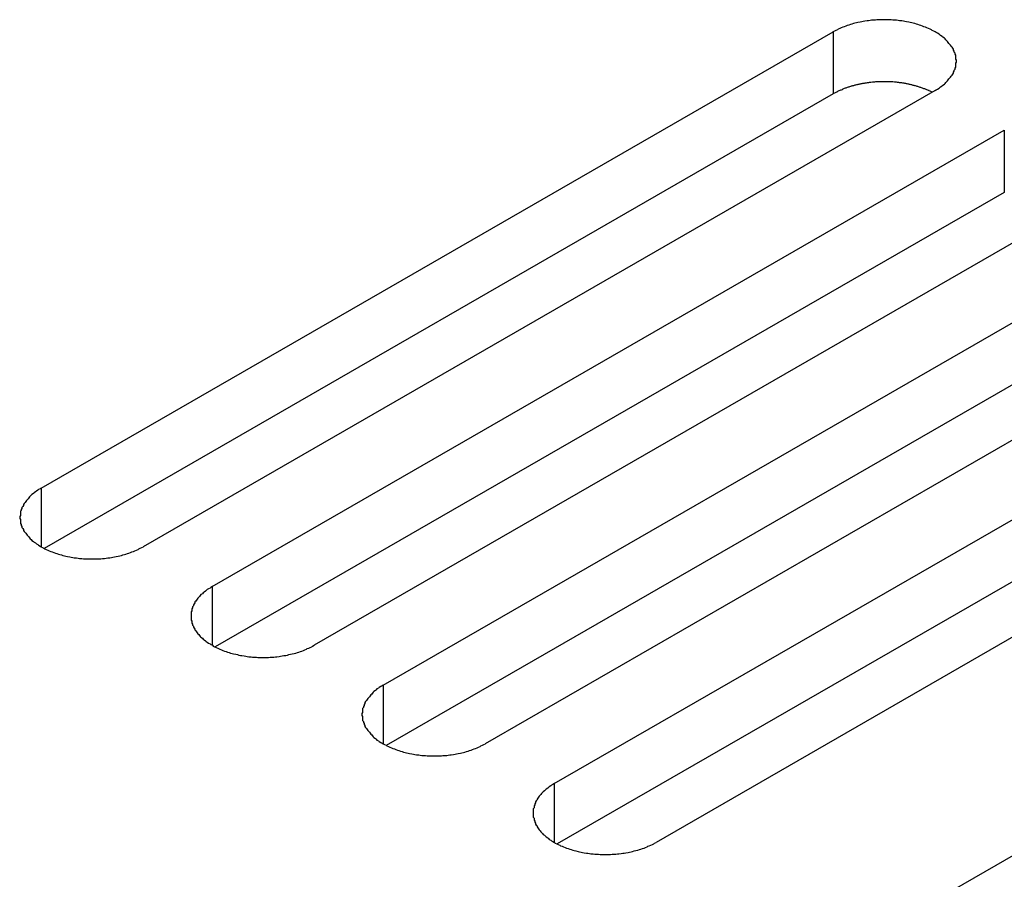
# Model space of a CAD drawing. Extents: x 0 to 1680, y 0 to 1188.
# Drawn here: x 1243 to 1256, y 981 to 992 of the extents above; entities that cross this region are included whole.
import ezdxf

# ---------------------------------------------------------------- set-up
doc = ezdxf.new("R2010")
doc.units = 0
doc.header["$LTSCALE"] = 4
doc.layers.add('VISIBLE__ISO_', color=7, linetype='CONTINUOUS')
doc.layers.add('VISIBLE_NARROW__ISO_', color=7, linetype='CONTINUOUS')

msp = doc.modelspace()

# ---------------------------------------------------------------- linework, layer by layer
at = {"layer": 'VISIBLE__ISO_'}
for p, q in [((1243.563, 985.662), (1254.004, 991.675)), ((1254.004, 990.858), (1243.602, 984.867)), ((1255.348, 990.902), (1244.906, 984.889)), ((1245.817, 984.364), (1256.259, 990.377)), ((1256.259, 989.559), (1245.857, 983.569)), ((1257.603, 989.603), (1247.161, 983.59)), ((1248.072, 983.065), (1258.514, 989.078)), ((1258.514, 988.261), (1248.111, 982.27)), ((1259.857, 988.305), (1249.416, 982.292)), ((1250.327, 981.767), (1260.768, 987.78)), ((1260.768, 986.962), (1250.366, 980.972)), ((1262.112, 987.006), (1251.67, 980.993)), ((1254.169, 979.554), (1264.611, 985.567))]:
    msp.add_line(p, q, dxfattribs=at)
for points in [[(1255.35, 990.902, 0), (1255.36, 990.911, 0), (1255.38, 990.921, 0), (1255.4, 990.931, 0), (1255.41, 990.941, 0), (1255.42, 990.952, 0), (1255.44, 990.962, 0), (1255.45, 990.973, 0), (1255.47, 990.984, 0), (1255.48, 990.996, 0), (1255.49, 991.007, 0), (1255.5, 991.019, 0), (1255.51, 991.03, 0), (1255.52, 991.042, 0), (1255.53, 991.054, 0), (1255.54, 991.067, 0), (1255.55, 991.079, 0), (1255.56, 991.091, 0), (1255.57, 991.104, 0), (1255.58, 991.117, 0), (1255.59, 991.13, 0), (1255.59, 991.142, 0), (1255.6, 991.155, 0), (1255.6, 991.168, 0), (1255.61, 991.182, 0), (1255.61, 991.195, 0), (1255.62, 991.208, 0), (1255.62, 991.221, 0), (1255.62, 991.235, 0), (1255.62, 991.248, 0), (1255.62, 991.262, 0), (1255.63, 991.275, 0), (1255.63, 991.288, 0), (1255.63, 991.302, 0), (1255.62, 991.315, 0), (1255.62, 991.329, 0), (1255.62, 991.342, 0), (1255.62, 991.355, 0), (1255.62, 991.369, 0), (1255.61, 991.382, 0), (1255.61, 991.395, 0), (1255.6, 991.408, 0), (1255.6, 991.421, 0), (1255.59, 991.434, 0), (1255.59, 991.447, 0), (1255.58, 991.46, 0), (1255.57, 991.473, 0), (1255.56, 991.485, 0), (1255.55, 991.498, 0), (1255.54, 991.51, 0), (1255.53, 991.522, 0), (1255.52, 991.534, 0), (1255.51, 991.546, 0), (1255.5, 991.558, 0), (1255.49, 991.57, 0), (1255.48, 991.581, 0), (1255.47, 991.592, 0), (1255.45, 991.603, 0), (1255.44, 991.614, 0), (1255.42, 991.625, 0), (1255.41, 991.635, 0), (1255.4, 991.646, 0), (1255.38, 991.656, 0), (1255.36, 991.666, 0), (1255.35, 991.675, 0), (1255.33, 991.685, 0), (1255.31, 991.694, 0), (1255.3, 991.703, 0), (1255.28, 991.711, 0), (1255.26, 991.72, 0), (1255.24, 991.728, 0), (1255.22, 991.736, 0), (1255.2, 991.743, 0), (1255.18, 991.751, 0), (1255.16, 991.758, 0), (1255.14, 991.764, 0), (1255.12, 991.771, 0), (1255.1, 991.777, 0), (1255.08, 991.783, 0), (1255.06, 991.788, 0), (1255.04, 991.794, 0), (1255.02, 991.799, 0), (1255, 991.803, 0), (1254.97, 991.808, 0), (1254.95, 991.812, 0), (1254.93, 991.816, 0), (1254.91, 991.819, 0), (1254.88, 991.822, 0), (1254.86, 991.825, 0), (1254.84, 991.827, 0), (1254.82, 991.829, 0), (1254.79, 991.831, 0), (1254.77, 991.833, 0), (1254.75, 991.834, 0), (1254.72, 991.835, 0), (1254.7, 991.835, 0), (1254.68, 991.835, 0), (1254.65, 991.835, 0), (1254.63, 991.835, 0), (1254.61, 991.834, 0), (1254.58, 991.833, 0), (1254.56, 991.831, 0), (1254.54, 991.829, 0), (1254.51, 991.827, 0), (1254.49, 991.825, 0), (1254.47, 991.822, 0), (1254.45, 991.819, 0), (1254.42, 991.816, 0), (1254.4, 991.812, 0), (1254.38, 991.808, 0), (1254.36, 991.803, 0), (1254.33, 991.799, 0), (1254.31, 991.794, 0), (1254.29, 991.788, 0), (1254.27, 991.783, 0), (1254.25, 991.777, 0), (1254.23, 991.771, 0), (1254.21, 991.764, 0), (1254.19, 991.758, 0), (1254.17, 991.751, 0), (1254.15, 991.743, 0), (1254.13, 991.736, 0), (1254.11, 991.728, 0), (1254.09, 991.72, 0), (1254.07, 991.711, 0), (1254.06, 991.703, 0), (1254.04, 991.694, 0), (1254.02, 991.685, 0), (1254, 991.675, 0)], [(1255.31, 990.879, 0), (1255.3, 990.883, 0), (1255.29, 990.887, 0), (1255.28, 990.892, 0), (1255.27, 990.896, 0), (1255.27, 990.9, 0), (1255.26, 990.904, 0), (1255.25, 990.908, 0), (1255.24, 990.912, 0), (1255.23, 990.915, 0), (1255.22, 990.919, 0), (1255.21, 990.923, 0), (1255.2, 990.926, 0), (1255.19, 990.93, 0), (1255.18, 990.933, 0), (1255.17, 990.937, 0), (1255.16, 990.94, 0), (1255.15, 990.943, 0), (1255.14, 990.947, 0), (1255.13, 990.95, 0), (1255.12, 990.953, 0), (1255.11, 990.956, 0), (1255.1, 990.959, 0), (1255.09, 990.962, 0), (1255.08, 990.965, 0), (1255.07, 990.967, 0), (1255.06, 990.97, 0), (1255.05, 990.973, 0), (1255.04, 990.975, 0), (1255.03, 990.978, 0), (1255.02, 990.98, 0), (1255.01, 990.982, 0), (1255, 990.985, 0), (1254.99, 990.987, 0), (1254.98, 990.989, 0), (1254.97, 990.991, 0), (1254.96, 990.993, 0), (1254.95, 990.995, 0), (1254.94, 990.997, 0), (1254.93, 990.998, 0), (1254.92, 991, 0), (1254.91, 991.002, 0), (1254.89, 991.003, 0), (1254.88, 991.005, 0), (1254.87, 991.006, 0), (1254.86, 991.007, 0), (1254.85, 991.009, 0), (1254.84, 991.01, 0), (1254.83, 991.011, 0), (1254.82, 991.012, 0), (1254.81, 991.013, 0), (1254.79, 991.014, 0), (1254.78, 991.014, 0), (1254.77, 991.015, 0), (1254.76, 991.016, 0), (1254.75, 991.016, 0), (1254.74, 991.017, 0), (1254.73, 991.017, 0), (1254.72, 991.017, 0), (1254.71, 991.018, 0), (1254.69, 991.018, 0), (1254.68, 991.018, 0), (1254.67, 991.018, 0), (1254.66, 991.018, 0), (1254.65, 991.018, 0), (1254.64, 991.017, 0), (1254.63, 991.017, 0), (1254.62, 991.017, 0), (1254.6, 991.016, 0), (1254.59, 991.016, 0), (1254.58, 991.015, 0), (1254.57, 991.014, 0), (1254.56, 991.014, 0), (1254.55, 991.013, 0), (1254.54, 991.012, 0), (1254.53, 991.011, 0), (1254.52, 991.01, 0), (1254.5, 991.009, 0), (1254.49, 991.008, 0), (1254.48, 991.006, 0), (1254.47, 991.005, 0), (1254.46, 991.004, 0), (1254.45, 991.002, 0), (1254.44, 991, 0), (1254.43, 990.999, 0), (1254.42, 990.997, 0), (1254.41, 990.995, 0), (1254.39, 990.993, 0), (1254.38, 990.991, 0), (1254.37, 990.989, 0), (1254.36, 990.987, 0), (1254.35, 990.985, 0), (1254.34, 990.983, 0), (1254.33, 990.981, 0), (1254.32, 990.978, 0), (1254.31, 990.976, 0), (1254.3, 990.973, 0), (1254.29, 990.971, 0), (1254.28, 990.968, 0), (1254.27, 990.965, 0), (1254.26, 990.962, 0), (1254.25, 990.96, 0), (1254.24, 990.957, 0), (1254.23, 990.954, 0), (1254.22, 990.951, 0), (1254.21, 990.947, 0), (1254.2, 990.944, 0), (1254.19, 990.941, 0), (1254.18, 990.938, 0), (1254.17, 990.934, 0), (1254.16, 990.931, 0), (1254.15, 990.927, 0), (1254.14, 990.924, 0), (1254.13, 990.92, 0), (1254.12, 990.916, 0), (1254.12, 990.912, 0), (1254.11, 990.908, 0), (1254.1, 990.905, 0), (1254.09, 990.901, 0), (1254.08, 990.897, 0), (1254.07, 990.892, 0), (1254.06, 990.888, 0), (1254.05, 990.884, 0), (1254.05, 990.88, 0), (1254.04, 990.876, 0), (1254.03, 990.871, 0), (1254.02, 990.867, 0), (1254.01, 990.862, 0), (1254, 990.858, 0)], [(1243.56, 985.662, 0), (1243.55, 985.653, 0), (1243.53, 985.643, 0), (1243.52, 985.633, 0), (1243.5, 985.622, 0), (1243.49, 985.612, 0), (1243.47, 985.601, 0), (1243.46, 985.59, 0), (1243.44, 985.579, 0), (1243.43, 985.568, 0), (1243.42, 985.557, 0), (1243.41, 985.545, 0), (1243.4, 985.533, 0), (1243.39, 985.521, 0), (1243.38, 985.509, 0), (1243.37, 985.497, 0), (1243.36, 985.485, 0), (1243.35, 985.472, 0), (1243.34, 985.46, 0), (1243.33, 985.447, 0), (1243.33, 985.434, 0), (1243.32, 985.421, 0), (1243.31, 985.408, 0), (1243.31, 985.395, 0), (1243.3, 985.382, 0), (1243.3, 985.369, 0), (1243.29, 985.356, 0), (1243.29, 985.342, 0), (1243.29, 985.329, 0), (1243.29, 985.316, 0), (1243.29, 985.302, 0), (1243.28, 985.289, 0), (1243.28, 985.275, 0), (1243.28, 985.262, 0), (1243.29, 985.249, 0), (1243.29, 985.235, 0), (1243.29, 985.222, 0), (1243.29, 985.208, 0), (1243.29, 985.195, 0), (1243.3, 985.182, 0), (1243.3, 985.169, 0), (1243.31, 985.156, 0), (1243.31, 985.142, 0), (1243.32, 985.13, 0), (1243.33, 985.117, 0), (1243.33, 985.104, 0), (1243.34, 985.091, 0), (1243.35, 985.079, 0), (1243.36, 985.066, 0), (1243.37, 985.054, 0), (1243.38, 985.042, 0), (1243.39, 985.029, 0), (1243.4, 985.018, 0), (1243.41, 985.006, 0), (1243.42, 984.994, 0), (1243.43, 984.983, 0), (1243.44, 984.971, 0), (1243.46, 984.96, 0), (1243.47, 984.95, 0), (1243.49, 984.939, 0), (1243.5, 984.928, 0), (1243.52, 984.918, 0), (1243.53, 984.908, 0), (1243.55, 984.898, 0), (1243.56, 984.889, 0), (1243.58, 984.879, 0), (1243.6, 984.87, 0), (1243.61, 984.861, 0), (1243.63, 984.853, 0), (1243.65, 984.844, 0), (1243.67, 984.836, 0), (1243.69, 984.828, 0), (1243.71, 984.821, 0), (1243.73, 984.813, 0), (1243.75, 984.806, 0), (1243.77, 984.799, 0), (1243.79, 984.793, 0), (1243.81, 984.787, 0), (1243.83, 984.781, 0), (1243.85, 984.775, 0), (1243.87, 984.77, 0), (1243.89, 984.765, 0), (1243.91, 984.76, 0), (1243.94, 984.756, 0), (1243.96, 984.752, 0), (1243.98, 984.748, 0), (1244, 984.745, 0), (1244.03, 984.742, 0), (1244.05, 984.739, 0), (1244.07, 984.736, 0), (1244.1, 984.734, 0), (1244.12, 984.732, 0), (1244.14, 984.731, 0), (1244.16, 984.73, 0), (1244.19, 984.729, 0), (1244.21, 984.729, 0), (1244.23, 984.728, 0), (1244.26, 984.729, 0), (1244.28, 984.729, 0), (1244.3, 984.73, 0), (1244.33, 984.731, 0), (1244.35, 984.732, 0), (1244.37, 984.734, 0), (1244.4, 984.736, 0), (1244.42, 984.739, 0), (1244.44, 984.742, 0), (1244.47, 984.745, 0), (1244.49, 984.748, 0), (1244.51, 984.752, 0), (1244.53, 984.756, 0), (1244.55, 984.76, 0), (1244.58, 984.765, 0), (1244.6, 984.77, 0), (1244.62, 984.775, 0), (1244.64, 984.781, 0), (1244.66, 984.787, 0), (1244.68, 984.793, 0), (1244.7, 984.799, 0), (1244.72, 984.806, 0), (1244.74, 984.813, 0), (1244.76, 984.821, 0), (1244.78, 984.828, 0), (1244.8, 984.836, 0), (1244.82, 984.844, 0), (1244.84, 984.853, 0), (1244.85, 984.861, 0), (1244.87, 984.87, 0), (1244.89, 984.879, 0), (1244.91, 984.889, 0)], [(1245.82, 984.364, 0), (1245.8, 984.354, 0), (1245.79, 984.344, 0), (1245.77, 984.334, 0), (1245.75, 984.324, 0), (1245.74, 984.314, 0), (1245.73, 984.303, 0), (1245.71, 984.292, 0), (1245.7, 984.281, 0), (1245.69, 984.27, 0), (1245.67, 984.258, 0), (1245.66, 984.247, 0), (1245.65, 984.235, 0), (1245.64, 984.223, 0), (1245.63, 984.211, 0), (1245.62, 984.199, 0), (1245.61, 984.186, 0), (1245.6, 984.174, 0), (1245.59, 984.161, 0), (1245.59, 984.149, 0), (1245.58, 984.136, 0), (1245.57, 984.123, 0), (1245.57, 984.11, 0), (1245.56, 984.097, 0), (1245.56, 984.084, 0), (1245.55, 984.071, 0), (1245.55, 984.057, 0), (1245.55, 984.044, 0), (1245.54, 984.031, 0), (1245.54, 984.017, 0), (1245.54, 984.004, 0), (1245.54, 983.99, 0), (1245.54, 983.977, 0), (1245.54, 983.964, 0), (1245.54, 983.95, 0), (1245.54, 983.937, 0), (1245.54, 983.923, 0), (1245.55, 983.91, 0), (1245.55, 983.897, 0), (1245.55, 983.883, 0), (1245.56, 983.87, 0), (1245.56, 983.857, 0), (1245.57, 983.844, 0), (1245.57, 983.831, 0), (1245.58, 983.818, 0), (1245.59, 983.805, 0), (1245.59, 983.793, 0), (1245.6, 983.78, 0), (1245.61, 983.768, 0), (1245.62, 983.755, 0), (1245.63, 983.743, 0), (1245.64, 983.731, 0), (1245.65, 983.719, 0), (1245.66, 983.707, 0), (1245.67, 983.696, 0), (1245.69, 983.684, 0), (1245.7, 983.673, 0), (1245.71, 983.662, 0), (1245.73, 983.651, 0), (1245.74, 983.64, 0), (1245.75, 983.63, 0), (1245.77, 983.62, 0), (1245.79, 983.61, 0), (1245.8, 983.6, 0), (1245.82, 983.59, 0), (1245.83, 983.581, 0), (1245.85, 983.572, 0), (1245.87, 983.563, 0), (1245.89, 983.554, 0), (1245.9, 983.546, 0), (1245.92, 983.538, 0), (1245.94, 983.53, 0), (1245.96, 983.522, 0), (1245.98, 983.515, 0), (1246, 983.508, 0), (1246.02, 983.501, 0), (1246.04, 983.495, 0), (1246.06, 983.488, 0), (1246.08, 983.482, 0), (1246.1, 983.477, 0), (1246.13, 983.472, 0), (1246.15, 983.467, 0), (1246.17, 983.462, 0), (1246.19, 983.458, 0), (1246.21, 983.454, 0), (1246.24, 983.45, 0), (1246.26, 983.446, 0), (1246.28, 983.443, 0), (1246.3, 983.44, 0), (1246.33, 983.438, 0), (1246.35, 983.436, 0), (1246.37, 983.434, 0), (1246.4, 983.433, 0), (1246.42, 983.431, 0), (1246.44, 983.431, 0), (1246.47, 983.43, 0), (1246.49, 983.43, 0), (1246.51, 983.43, 0), (1246.54, 983.431, 0), (1246.56, 983.431, 0), (1246.58, 983.433, 0), (1246.61, 983.434, 0), (1246.63, 983.436, 0), (1246.65, 983.438, 0), (1246.67, 983.44, 0), (1246.7, 983.443, 0), (1246.72, 983.446, 0), (1246.74, 983.45, 0), (1246.76, 983.454, 0), (1246.79, 983.458, 0), (1246.81, 983.462, 0), (1246.83, 983.467, 0), (1246.85, 983.472, 0), (1246.87, 983.477, 0), (1246.9, 983.482, 0), (1246.92, 983.488, 0), (1246.94, 983.495, 0), (1246.96, 983.501, 0), (1246.98, 983.508, 0), (1247, 983.515, 0), (1247.02, 983.522, 0), (1247.04, 983.53, 0), (1247.06, 983.538, 0), (1247.07, 983.546, 0), (1247.09, 983.554, 0), (1247.11, 983.563, 0), (1247.13, 983.572, 0), (1247.14, 983.581, 0), (1247.16, 983.59, 0)], [(1248.07, 983.065, 0), (1248.06, 983.056, 0), (1248.04, 983.046, 0), (1248.02, 983.036, 0), (1248.01, 983.026, 0), (1247.99, 983.015, 0), (1247.98, 983.004, 0), (1247.97, 982.994, 0), (1247.95, 982.983, 0), (1247.94, 982.971, 0), (1247.93, 982.96, 0), (1247.92, 982.948, 0), (1247.91, 982.936, 0), (1247.9, 982.925, 0), (1247.89, 982.913, 0), (1247.88, 982.9, 0), (1247.87, 982.888, 0), (1247.86, 982.875, 0), (1247.85, 982.863, 0), (1247.84, 982.85, 0), (1247.83, 982.837, 0), (1247.83, 982.825, 0), (1247.82, 982.812, 0), (1247.82, 982.798, 0), (1247.81, 982.785, 0), (1247.81, 982.772, 0), (1247.8, 982.759, 0), (1247.8, 982.746, 0), (1247.8, 982.732, 0), (1247.8, 982.719, 0), (1247.8, 982.705, 0), (1247.79, 982.692, 0), (1247.79, 982.679, 0), (1247.79, 982.665, 0), (1247.8, 982.652, 0), (1247.8, 982.638, 0), (1247.8, 982.625, 0), (1247.8, 982.612, 0), (1247.8, 982.598, 0), (1247.81, 982.585, 0), (1247.81, 982.572, 0), (1247.82, 982.559, 0), (1247.82, 982.546, 0), (1247.83, 982.533, 0), (1247.83, 982.52, 0), (1247.84, 982.507, 0), (1247.85, 982.494, 0), (1247.86, 982.482, 0), (1247.87, 982.469, 0), (1247.88, 982.457, 0), (1247.89, 982.445, 0), (1247.9, 982.433, 0), (1247.91, 982.421, 0), (1247.92, 982.409, 0), (1247.93, 982.397, 0), (1247.94, 982.386, 0), (1247.95, 982.375, 0), (1247.97, 982.364, 0), (1247.98, 982.353, 0), (1247.99, 982.342, 0), (1248.01, 982.332, 0), (1248.02, 982.321, 0), (1248.04, 982.311, 0), (1248.06, 982.301, 0), (1248.07, 982.292, 0), (1248.09, 982.282, 0), (1248.11, 982.273, 0), (1248.12, 982.264, 0), (1248.14, 982.256, 0), (1248.16, 982.247, 0), (1248.18, 982.239, 0), (1248.2, 982.231, 0), (1248.22, 982.224, 0), (1248.24, 982.216, 0), (1248.26, 982.209, 0), (1248.28, 982.203, 0), (1248.3, 982.196, 0), (1248.32, 982.19, 0), (1248.34, 982.184, 0), (1248.36, 982.178, 0), (1248.38, 982.173, 0), (1248.4, 982.168, 0), (1248.42, 982.164, 0), (1248.45, 982.159, 0), (1248.47, 982.155, 0), (1248.49, 982.151, 0), (1248.51, 982.148, 0), (1248.54, 982.145, 0), (1248.56, 982.142, 0), (1248.58, 982.14, 0), (1248.6, 982.137, 0), (1248.63, 982.136, 0), (1248.65, 982.134, 0), (1248.67, 982.133, 0), (1248.7, 982.132, 0), (1248.72, 982.132, 0), (1248.74, 982.132, 0), (1248.77, 982.132, 0), (1248.79, 982.132, 0), (1248.81, 982.133, 0), (1248.84, 982.134, 0), (1248.86, 982.136, 0), (1248.88, 982.137, 0), (1248.91, 982.14, 0), (1248.93, 982.142, 0), (1248.95, 982.145, 0), (1248.97, 982.148, 0), (1249, 982.151, 0), (1249.02, 982.155, 0), (1249.04, 982.159, 0), (1249.06, 982.164, 0), (1249.09, 982.168, 0), (1249.11, 982.173, 0), (1249.13, 982.178, 0), (1249.15, 982.184, 0), (1249.17, 982.19, 0), (1249.19, 982.196, 0), (1249.21, 982.203, 0), (1249.23, 982.209, 0), (1249.25, 982.216, 0), (1249.27, 982.224, 0), (1249.29, 982.231, 0), (1249.31, 982.239, 0), (1249.33, 982.247, 0), (1249.35, 982.256, 0), (1249.36, 982.264, 0), (1249.38, 982.273, 0), (1249.4, 982.282, 0), (1249.42, 982.292, 0)], [(1250.33, 981.767, 0), (1250.31, 981.757, 0), (1250.29, 981.748, 0), (1250.28, 981.738, 0), (1250.26, 981.727, 0), (1250.25, 981.717, 0), (1250.24, 981.706, 0), (1250.22, 981.695, 0), (1250.21, 981.684, 0), (1250.2, 981.673, 0), (1250.18, 981.661, 0), (1250.17, 981.65, 0), (1250.16, 981.638, 0), (1250.15, 981.626, 0), (1250.14, 981.614, 0), (1250.13, 981.602, 0), (1250.12, 981.59, 0), (1250.11, 981.577, 0), (1250.1, 981.564, 0), (1250.1, 981.552, 0), (1250.09, 981.539, 0), (1250.08, 981.526, 0), (1250.08, 981.513, 0), (1250.07, 981.5, 0), (1250.07, 981.487, 0), (1250.06, 981.474, 0), (1250.06, 981.46, 0), (1250.06, 981.447, 0), (1250.05, 981.434, 0), (1250.05, 981.42, 0), (1250.05, 981.407, 0), (1250.05, 981.394, 0), (1250.05, 981.38, 0), (1250.05, 981.367, 0), (1250.05, 981.353, 0), (1250.05, 981.34, 0), (1250.05, 981.327, 0), (1250.06, 981.313, 0), (1250.06, 981.3, 0), (1250.06, 981.287, 0), (1250.07, 981.273, 0), (1250.07, 981.26, 0), (1250.08, 981.247, 0), (1250.08, 981.234, 0), (1250.09, 981.221, 0), (1250.1, 981.209, 0), (1250.1, 981.196, 0), (1250.11, 981.183, 0), (1250.12, 981.171, 0), (1250.13, 981.158, 0), (1250.14, 981.146, 0), (1250.15, 981.134, 0), (1250.16, 981.122, 0), (1250.17, 981.111, 0), (1250.18, 981.099, 0), (1250.2, 981.088, 0), (1250.21, 981.076, 0), (1250.22, 981.065, 0), (1250.24, 981.054, 0), (1250.25, 981.044, 0), (1250.26, 981.033, 0), (1250.28, 981.023, 0), (1250.29, 981.013, 0), (1250.31, 981.003, 0), (1250.33, 980.993, 0), (1250.34, 980.984, 0), (1250.36, 980.975, 0), (1250.38, 980.966, 0), (1250.4, 980.957, 0), (1250.41, 980.949, 0), (1250.43, 980.941, 0), (1250.45, 980.933, 0), (1250.47, 980.925, 0), (1250.49, 980.918, 0), (1250.51, 980.911, 0), (1250.53, 980.904, 0), (1250.55, 980.898, 0), (1250.57, 980.892, 0), (1250.59, 980.886, 0), (1250.61, 980.88, 0), (1250.64, 980.875, 0), (1250.66, 980.87, 0), (1250.68, 980.865, 0), (1250.7, 980.861, 0), (1250.72, 980.857, 0), (1250.75, 980.853, 0), (1250.77, 980.85, 0), (1250.79, 980.846, 0), (1250.81, 980.844, 0), (1250.84, 980.841, 0), (1250.86, 980.839, 0), (1250.88, 980.837, 0), (1250.91, 980.836, 0), (1250.93, 980.835, 0), (1250.95, 980.834, 0), (1250.98, 980.833, 0), (1251, 980.833, 0), (1251.02, 980.833, 0), (1251.05, 980.834, 0), (1251.07, 980.835, 0), (1251.09, 980.836, 0), (1251.11, 980.837, 0), (1251.14, 980.839, 0), (1251.16, 980.841, 0), (1251.18, 980.844, 0), (1251.21, 980.846, 0), (1251.23, 980.85, 0), (1251.25, 980.853, 0), (1251.27, 980.857, 0), (1251.3, 980.861, 0), (1251.32, 980.865, 0), (1251.34, 980.87, 0), (1251.36, 980.875, 0), (1251.38, 980.88, 0), (1251.4, 980.886, 0), (1251.43, 980.892, 0), (1251.45, 980.898, 0), (1251.47, 980.904, 0), (1251.49, 980.911, 0), (1251.51, 980.918, 0), (1251.53, 980.925, 0), (1251.55, 980.933, 0), (1251.56, 980.941, 0), (1251.58, 980.949, 0), (1251.6, 980.957, 0), (1251.62, 980.966, 0), (1251.64, 980.975, 0), (1251.65, 980.984, 0), (1251.67, 980.993, 0)]]:
    msp.add_polyline3d(points, dxfattribs=at)
at = {"layer": 'VISIBLE_NARROW__ISO_'}
for p, q in [((1254.004, 991.675), (1254.004, 990.858)), ((1256.259, 990.377), (1256.259, 989.559)), ((1243.563, 985.662), (1243.563, 984.889)), ((1245.817, 984.364), (1245.817, 983.59)), ((1248.072, 983.065), (1248.072, 982.292)), ((1250.327, 981.767), (1250.327, 980.993))]:
    msp.add_line(p, q, dxfattribs=at)

doc.saveas('drawing.dxf')
